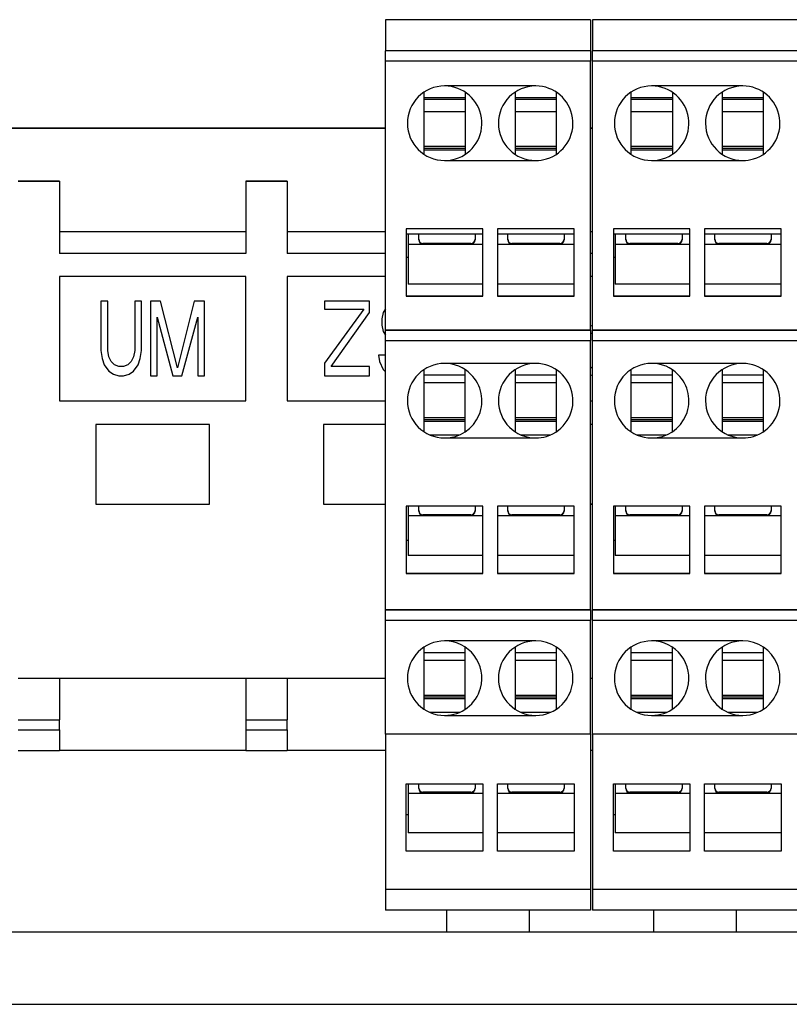
# Model space of a CAD drawing. Units: millimetres. Extents: x -767 to 1451, y -709 to 709.
# Drawn here: x -92 to -55, y 172 to 220 of the extents above; entities that cross this region are included whole.
import ezdxf

# ---------------------------------------------------------------- set-up
doc = ezdxf.new("R2010")
doc.units = ezdxf.units.MM

msp = doc.modelspace()

# ---------------------------------------------------------------- linework, layer by layer
for p, q in [((-74.2, 219.695), (-74.2, 218.195)), ((-64.3, 219.695), (-74.2, 219.695)), ((-64.3, 219.695), (-64.3, 218.195)), ((-64.2, 219.695), (-64.2, 218.195)), ((-54.3, 219.695), (-64.2, 219.695)), ((-64.3, 218.195), (-74.2, 218.195)), ((-74.2, 218.195), (-74.2, 218.195)), ((-74.2, 217.695), (-74.2, 218.195)), ((-74.2, 218.195), (-74.2, 218.195)), ((-64.3, 218.195), (-74.2, 218.195)), ((-64.3, 218.195), (-64.3, 218.195)), ((-64.3, 218.195), (-64.3, 217.695)), ((-54.3, 218.195), (-64.2, 218.195)), ((-64.2, 218.195), (-64.2, 218.195)), ((-64.2, 217.695), (-64.2, 218.195)), ((-64.2, 218.195), (-64.2, 218.195)), ((-54.3, 218.195), (-64.2, 218.195)), ((-74.2, 204.695), (-74.2, 217.695)), ((-64.3, 217.695), (-74.2, 217.695)), ((-64.3, 204.695), (-64.3, 217.695)), ((-64.2, 204.695), (-64.2, 217.695)), ((-54.3, 217.695), (-64.2, 217.695)), ((-66.95, 216.495), (-71.35, 216.495)), ((-56.95, 216.495), (-61.35, 216.495)), ((-72.35, 216.191), (-72.35, 213.198)), ((-70.35, 215.926), (-72.35, 215.926)), ((-70.35, 216.191), (-70.35, 213.198)), ((-67.95, 216.191), (-67.95, 213.198)), ((-65.95, 215.926), (-67.95, 215.926)), ((-65.95, 213.198), (-65.95, 216.191)), ((-62.35, 216.191), (-62.35, 213.198)), ((-60.35, 215.926), (-62.35, 215.926)), ((-60.35, 216.191), (-60.35, 213.198)), ((-57.95, 216.191), (-57.95, 213.198)), ((-55.95, 215.926), (-57.95, 215.926)), ((-55.95, 213.198), (-55.95, 216.191)), ((-70.35, 215.845), (-72.35, 215.845)), ((-65.95, 215.845), (-67.95, 215.845)), ((-60.35, 215.845), (-62.35, 215.845)), ((-55.95, 215.845), (-57.95, 215.845)), ((-70.35, 215.253), (-72.35, 215.253)), ((-65.95, 215.253), (-67.95, 215.253)), ((-60.35, 215.253), (-62.35, 215.253)), ((-55.95, 215.253), (-57.95, 215.253)), ((-74.2, 214.451), (-237.5, 214.451)), ((-237.5, 214.451), (-74.2, 214.451)), ((-64.2, 214.451), (-64.3, 214.451)), ((-64.3, 214.451), (-64.2, 214.451)), ((-74.2, 214.446), (-237.5, 214.446)), ((-64.2, 214.446), (-64.3, 214.446)), ((-72.35, 213.581), (-70.35, 213.581)), ((-67.95, 213.581), (-65.95, 213.581)), ((-62.35, 213.581), (-60.35, 213.581)), ((-57.95, 213.581), (-55.95, 213.581)), ((-70.35, 213.472), (-72.35, 213.472)), ((-70.35, 213.391), (-72.35, 213.391)), ((-65.95, 213.472), (-67.95, 213.472)), ((-65.95, 213.391), (-67.95, 213.391)), ((-60.35, 213.472), (-62.35, 213.472)), ((-60.35, 213.391), (-62.35, 213.391)), ((-55.95, 213.472), (-57.95, 213.472)), ((-55.95, 213.391), (-57.95, 213.391)), ((-71.35, 212.895), (-71.35, 212.895)), ((-71.35, 212.895), (-66.95, 212.895)), ((-71.35, 212.895), (-66.95, 212.895)), ((-66.95, 212.895), (-66.95, 212.895)), ((-61.35, 212.895), (-61.35, 212.895)), ((-61.35, 212.895), (-56.95, 212.895)), ((-61.35, 212.895), (-56.95, 212.895)), ((-56.95, 212.895), (-56.95, 212.895)), ((-89.95, 211.896), (-91.95, 211.896)), ((-91.95, 211.896), (-89.95, 211.896)), ((-89.95, 211.896), (-89.95, 211.896)), ((-89.95, 211.896), (-89.95, 208.396)), ((-80.95, 211.896), (-78.95, 211.896)), ((-80.95, 211.896), (-80.95, 211.896)), ((-80.95, 211.896), (-80.95, 208.396)), ((-78.95, 211.896), (-80.95, 211.896)), ((-78.95, 211.896), (-78.95, 208.396)), ((-78.95, 211.896), (-78.95, 211.896)), ((-80.95, 209.446), (-89.95, 209.446)), ((-74.2, 209.446), (-78.95, 209.446)), ((-69.5, 209.595), (-73.2, 209.595)), ((-73.2, 209.595), (-73.2, 206.345)), ((-69.5, 209.345), (-73.2, 209.345)), ((-73.115, 209.345), (-73.115, 208.847)), ((-72.6, 209.065), (-72.6, 209.345)), ((-69.88, 209.345), (-69.88, 209.065)), ((-69.5, 206.345), (-69.5, 209.595)), ((-65.1, 209.595), (-68.8, 209.595)), ((-68.8, 209.595), (-68.8, 206.345)), ((-65.1, 209.345), (-68.8, 209.345)), ((-68.3, 209.065), (-68.3, 209.345)), ((-65.58, 209.345), (-65.58, 209.065)), ((-65.1, 206.345), (-65.1, 209.595)), ((-64.2, 209.446), (-64.3, 209.446)), ((-59.5, 209.595), (-63.2, 209.595)), ((-63.2, 209.595), (-63.2, 206.345)), ((-59.5, 209.345), (-63.2, 209.345)), ((-63.115, 209.345), (-63.115, 208.847)), ((-62.6, 209.065), (-62.6, 209.345)), ((-59.88, 209.345), (-59.88, 209.065)), ((-59.5, 206.345), (-59.5, 209.595)), ((-55.1, 209.595), (-58.8, 209.595)), ((-58.8, 209.595), (-58.8, 206.345)), ((-55.1, 209.345), (-58.8, 209.345)), ((-58.3, 209.065), (-58.3, 209.345)), ((-55.58, 209.345), (-55.58, 209.065)), ((-55.1, 206.345), (-55.1, 209.595)), ((-73.115, 208.847), (-69.5, 208.847)), ((-73.115, 208.847), (-73.115, 206.921)), ((-70.08, 208.89), (-72.4, 208.89)), ((-72.4, 208.865), (-72.4, 208.89)), ((-70.08, 208.865), (-72.4, 208.865)), ((-70.08, 208.865), (-70.08, 208.89)), ((-68.8, 208.847), (-65.1, 208.847)), ((-65.78, 208.89), (-68.1, 208.89)), ((-68.1, 208.865), (-68.1, 208.89)), ((-65.78, 208.865), (-68.1, 208.865)), ((-65.78, 208.865), (-65.78, 208.89)), ((-63.115, 208.847), (-59.5, 208.847)), ((-63.115, 208.847), (-63.115, 206.921)), ((-60.08, 208.89), (-62.4, 208.89)), ((-62.4, 208.865), (-62.4, 208.89)), ((-60.08, 208.865), (-62.4, 208.865)), ((-60.08, 208.865), (-60.08, 208.89)), ((-58.8, 208.847), (-55.1, 208.847)), ((-55.78, 208.89), (-58.1, 208.89)), ((-58.1, 208.865), (-58.1, 208.89)), ((-55.78, 208.865), (-58.1, 208.865)), ((-55.78, 208.865), (-55.78, 208.89)), ((-80.95, 208.396), (-89.95, 208.396)), ((-80.95, 208.396), (-89.95, 208.396)), ((-74.2, 208.396), (-78.95, 208.396)), ((-74.2, 208.396), (-78.95, 208.396)), ((-64.2, 208.396), (-64.3, 208.396)), ((-64.2, 208.396), (-64.3, 208.396)), ((-73.115, 208.205), (-73.2, 208.205)), ((-73.115, 208.204), (-73.2, 208.204)), ((-63.115, 208.205), (-63.2, 208.205)), ((-63.115, 208.204), (-63.2, 208.204)), ((-80.95, 207.296), (-89.95, 207.296)), ((-89.95, 207.296), (-89.95, 201.296)), ((-80.95, 201.296), (-80.95, 207.296)), ((-74.2, 207.296), (-78.95, 207.296)), ((-78.95, 207.296), (-78.95, 201.296)), ((-69.5, 206.921), (-73.115, 206.921)), ((-65.1, 206.921), (-68.8, 206.921)), ((-64.2, 207.296), (-64.3, 207.296)), ((-59.5, 206.921), (-63.115, 206.921)), ((-55.1, 206.921), (-58.8, 206.921)), ((-87.624, 206.096), (-87.95, 206.096)), ((-87.624, 206.096), (-87.95, 206.096)), ((-87.95, 206.096), (-87.95, 203.721)), ((-87.624, 203.721), (-87.624, 206.096)), ((-85.994, 206.096), (-86.32, 206.096)), ((-85.994, 206.096), (-86.32, 206.096)), ((-86.32, 206.096), (-86.32, 203.721)), ((-85.994, 203.721), (-85.994, 206.096)), ((-85.07, 206.096), (-85.559, 206.096)), ((-85.07, 206.096), (-85.559, 206.096)), ((-85.559, 206.096), (-85.559, 202.496)), ((-84.255, 202.879), (-85.07, 206.096)), ((-84.255, 202.879), (-85.07, 206.096)), ((-85.07, 206.096), (-85.07, 206.096)), ((-83.44, 206.096), (-84.255, 202.879)), ((-83.44, 206.096), (-84.255, 202.879)), ((-83.44, 206.096), (-83.44, 206.096)), ((-82.951, 206.096), (-83.44, 206.096)), ((-82.951, 206.096), (-83.44, 206.096)), ((-82.951, 202.496), (-82.951, 206.096)), ((-74.977, 206.096), (-77.15, 206.096)), ((-77.15, 206.096), (-77.15, 205.713)), ((-74.977, 206.096), (-77.15, 206.096)), ((-74.977, 205.56), (-74.977, 206.096)), ((-73.2, 206.345), (-69.5, 206.345)), ((-69.5, 206.345), (-73.2, 206.345)), ((-68.8, 206.345), (-65.1, 206.345)), ((-65.1, 206.345), (-68.8, 206.345)), ((-63.2, 206.345), (-59.5, 206.345)), ((-59.5, 206.345), (-63.2, 206.345)), ((-58.8, 206.345), (-55.1, 206.345)), ((-55.1, 206.345), (-58.8, 206.345)), ((-75.248, 205.713), (-77.15, 203.109)), ((-77.15, 205.713), (-75.248, 205.713)), ((-75.248, 205.713), (-77.15, 203.109)), ((-76.824, 202.955), (-74.977, 205.56)), ((-74.325, 205.56), (-74.379, 205.253)), ((-74.325, 205.56), (-74.379, 205.253)), ((-74.2, 205.735), (-74.325, 205.56)), ((-74.2, 205.735), (-74.325, 205.56)), ((-74.325, 205.56), (-74.325, 205.56)), ((-85.233, 205.33), (-84.473, 202.496)), ((-85.233, 202.496), (-85.233, 205.33)), ((-84.038, 202.496), (-83.277, 205.33)), ((-83.277, 205.33), (-83.277, 202.496)), ((-74.379, 205.253), (-74.379, 204.947)), ((-74.379, 204.947), (-74.325, 204.641)), ((-74.325, 204.641), (-74.2, 204.465)), ((-74.2, 204.195), (-74.2, 204.695)), ((-64.3, 204.695), (-74.2, 204.695)), ((-74.2, 204.695), (-64.3, 204.695)), ((-74.2, 204.695), (-74.2, 204.695)), ((-64.2, 204.93), (-64.3, 204.895)), ((-64.2, 204.93), (-64.3, 204.895)), ((-64.3, 204.695), (-64.3, 204.195)), ((-64.3, 204.695), (-64.3, 204.695)), ((-64.3, 204.51), (-64.262, 204.564)), ((-64.262, 204.564), (-64.2, 204.586)), ((-64.2, 204.195), (-64.2, 204.695)), ((-54.3, 204.695), (-64.2, 204.695)), ((-64.2, 204.695), (-54.3, 204.695)), ((-64.2, 204.695), (-64.2, 204.695)), ((-74.2, 204.195), (-64.3, 204.195)), ((-74.2, 191.195), (-74.2, 204.195)), ((-64.3, 191.195), (-64.3, 204.195)), ((-64.2, 204.195), (-54.3, 204.195)), ((-64.2, 191.195), (-64.2, 204.195)), ((-87.95, 203.721), (-87.896, 203.338)), ((-87.57, 203.415), (-87.624, 203.721)), ((-87.57, 203.415), (-87.624, 203.721)), ((-86.32, 203.721), (-86.374, 203.415)), ((-86.32, 203.721), (-86.374, 203.415)), ((-86.048, 203.338), (-85.994, 203.721)), ((-87.896, 203.338), (-87.787, 203.032)), ((-87.461, 203.185), (-87.57, 203.415)), ((-87.57, 203.415), (-87.57, 203.415)), ((-87.461, 203.185), (-87.57, 203.415)), ((-87.298, 203.032), (-87.461, 203.185)), ((-87.298, 203.032), (-87.461, 203.185)), ((-87.461, 203.185), (-87.461, 203.185)), ((-86.483, 203.185), (-86.646, 203.032)), ((-86.483, 203.185), (-86.646, 203.032)), ((-86.374, 203.415), (-86.483, 203.185)), ((-86.374, 203.415), (-86.483, 203.185)), ((-86.483, 203.185), (-86.483, 203.185)), ((-86.374, 203.415), (-86.374, 203.415)), ((-86.157, 203.032), (-86.048, 203.338)), ((-77.15, 203.109), (-77.15, 202.496)), ((-74.542, 203.492), (-74.488, 203.185)), ((-74.216, 203.492), (-74.542, 203.492)), ((-74.216, 203.492), (-74.542, 203.492)), ((-74.488, 203.185), (-74.325, 202.802)), ((-74.2, 203.424), (-74.216, 203.492)), ((-74.216, 203.492), (-74.216, 203.492)), ((-74.2, 203.424), (-74.216, 203.492)), ((-66.95, 203.095), (-71.35, 203.095)), ((-56.95, 203.095), (-61.35, 203.095)), ((-87.787, 203.032), (-87.57, 202.726)), ((-87.57, 202.726), (-87.352, 202.572)), ((-87.352, 202.572), (-87.081, 202.496)), ((-87.298, 203.032), (-87.298, 203.032)), ((-87.081, 202.955), (-87.298, 203.032)), ((-87.081, 202.955), (-87.298, 203.032)), ((-87.081, 202.955), (-87.081, 202.955)), ((-86.863, 202.955), (-87.081, 202.955)), ((-86.863, 202.955), (-87.081, 202.955)), ((-86.646, 203.032), (-86.863, 202.955)), ((-86.646, 203.032), (-86.863, 202.955)), ((-86.863, 202.955), (-86.863, 202.955)), ((-86.863, 202.496), (-86.592, 202.572)), ((-86.646, 203.032), (-86.646, 203.032)), ((-86.592, 202.572), (-86.374, 202.726)), ((-86.374, 202.726), (-86.157, 203.032)), ((-84.255, 202.879), (-84.255, 202.879)), ((-74.977, 202.955), (-76.824, 202.955)), ((-74.977, 202.955), (-76.824, 202.955)), ((-74.977, 202.496), (-74.977, 202.955)), ((-74.325, 202.802), (-74.2, 202.697)), ((-72.35, 202.791), (-72.35, 199.798)), ((-70.35, 199.798), (-70.35, 202.791)), ((-67.95, 202.791), (-67.95, 199.798)), ((-65.95, 199.798), (-65.95, 202.791)), ((-64.262, 202.879), (-64.3, 202.933)), ((-64.262, 202.879), (-64.3, 202.933)), ((-64.2, 202.857), (-64.262, 202.879)), ((-64.2, 202.857), (-64.262, 202.879)), ((-64.262, 202.879), (-64.262, 202.879)), ((-62.35, 202.791), (-62.35, 199.798)), ((-60.35, 199.798), (-60.35, 202.791)), ((-57.95, 202.791), (-57.95, 199.798)), ((-55.95, 199.798), (-55.95, 202.791)), ((-87.081, 202.496), (-86.863, 202.496)), ((-85.559, 202.496), (-85.233, 202.496)), ((-84.473, 202.496), (-84.038, 202.496)), ((-83.277, 202.496), (-82.951, 202.496)), ((-77.15, 202.496), (-74.977, 202.496)), ((-70.35, 202.521), (-72.35, 202.521)), ((-70.35, 202.153), (-72.35, 202.153)), ((-65.95, 202.521), (-67.95, 202.521)), ((-65.95, 202.153), (-67.95, 202.153)), ((-64.3, 202.548), (-64.2, 202.512)), ((-60.35, 202.521), (-62.35, 202.521)), ((-60.35, 202.153), (-62.35, 202.153)), ((-55.95, 202.521), (-57.95, 202.521)), ((-55.95, 202.153), (-57.95, 202.153)), ((-89.95, 201.296), (-80.95, 201.296)), ((-89.95, 201.296), (-80.95, 201.296)), ((-78.95, 201.296), (-74.2, 201.296)), ((-78.95, 201.296), (-74.2, 201.296)), ((-64.3, 201.296), (-64.2, 201.296)), ((-64.3, 201.296), (-64.2, 201.296)), ((-72.35, 200.481), (-70.35, 200.481)), ((-70.35, 200.372), (-72.35, 200.372)), ((-70.35, 200.291), (-72.35, 200.291)), ((-67.95, 200.481), (-65.95, 200.481)), ((-65.95, 200.372), (-67.95, 200.372)), ((-65.95, 200.291), (-67.95, 200.291)), ((-62.35, 200.481), (-60.35, 200.481)), ((-60.35, 200.372), (-62.35, 200.372)), ((-60.35, 200.291), (-62.35, 200.291)), ((-57.95, 200.481), (-55.95, 200.481)), ((-55.95, 200.372), (-57.95, 200.372)), ((-55.95, 200.291), (-57.95, 200.291)), ((-82.7, 200.146), (-88.2, 200.146)), ((-88.2, 200.146), (-88.2, 196.296)), ((-82.7, 196.296), (-82.7, 200.146)), ((-74.2, 200.146), (-77.2, 200.146)), ((-77.2, 200.146), (-77.2, 196.296)), ((-64.2, 200.146), (-64.3, 200.146)), ((-72.074, 199.647), (-70.626, 199.647)), ((-71.35, 199.495), (-66.95, 199.495)), ((-71.35, 199.495), (-66.95, 199.495)), ((-71.35, 199.495), (-71.35, 199.495)), ((-67.674, 199.647), (-66.226, 199.647)), ((-66.95, 199.495), (-66.95, 199.495)), ((-62.074, 199.647), (-60.626, 199.647)), ((-61.35, 199.495), (-56.95, 199.495)), ((-61.35, 199.495), (-56.95, 199.495)), ((-61.35, 199.495), (-61.35, 199.495)), ((-57.674, 199.647), (-56.226, 199.647)), ((-56.95, 199.495), (-56.95, 199.495)), ((-88.2, 196.296), (-82.7, 196.296)), ((-88.2, 196.296), (-82.7, 196.296)), ((-77.2, 196.296), (-74.2, 196.296)), ((-77.2, 196.296), (-74.2, 196.296)), ((-73.2, 196.195), (-73.2, 192.945)), ((-69.5, 196.195), (-73.2, 196.195)), ((-73.115, 196.195), (-73.115, 195.747)), ((-72.6, 195.965), (-72.6, 196.195)), ((-69.88, 196.195), (-69.88, 195.965)), ((-69.5, 192.945), (-69.5, 196.195)), ((-68.8, 196.195), (-68.8, 192.945)), ((-65.1, 196.195), (-68.8, 196.195)), ((-68.3, 195.965), (-68.3, 196.195)), ((-65.58, 196.195), (-65.58, 195.965)), ((-65.1, 192.945), (-65.1, 196.195)), ((-64.3, 196.296), (-64.2, 196.296)), ((-64.2, 196.296), (-64.3, 196.296)), ((-63.2, 196.195), (-63.2, 192.945)), ((-59.5, 196.195), (-63.2, 196.195)), ((-63.115, 196.195), (-63.115, 195.747)), ((-62.6, 195.965), (-62.6, 196.195)), ((-59.88, 196.195), (-59.88, 195.965)), ((-59.5, 192.945), (-59.5, 196.195)), ((-58.8, 196.195), (-58.8, 192.945)), ((-55.1, 196.195), (-58.8, 196.195)), ((-58.3, 195.965), (-58.3, 196.195)), ((-55.58, 196.195), (-55.58, 195.965)), ((-55.1, 192.945), (-55.1, 196.195)), ((-73.115, 195.747), (-69.5, 195.747)), ((-73.115, 195.747), (-73.115, 193.821)), ((-70.08, 195.79), (-72.4, 195.79)), ((-72.4, 195.765), (-72.4, 195.79)), ((-70.08, 195.765), (-72.4, 195.765)), ((-70.08, 195.765), (-70.08, 195.79)), ((-68.8, 195.747), (-65.1, 195.747)), ((-65.78, 195.79), (-68.1, 195.79)), ((-68.1, 195.765), (-68.1, 195.79)), ((-65.78, 195.765), (-68.1, 195.765)), ((-65.78, 195.765), (-65.78, 195.79)), ((-63.115, 195.747), (-59.5, 195.747)), ((-63.115, 195.747), (-63.115, 193.821)), ((-60.08, 195.79), (-62.4, 195.79)), ((-62.4, 195.765), (-62.4, 195.79)), ((-60.08, 195.765), (-62.4, 195.765)), ((-60.08, 195.765), (-60.08, 195.79)), ((-58.8, 195.747), (-55.1, 195.747)), ((-55.78, 195.79), (-58.1, 195.79)), ((-58.1, 195.765), (-58.1, 195.79)), ((-55.78, 195.765), (-58.1, 195.765)), ((-55.78, 195.765), (-55.78, 195.79)), ((-73.115, 194.545), (-73.2, 194.545)), ((-73.115, 194.545), (-73.2, 194.545)), ((-63.115, 194.545), (-63.2, 194.545)), ((-63.115, 194.545), (-63.2, 194.545)), ((-69.5, 193.821), (-73.115, 193.821)), ((-65.1, 193.821), (-68.8, 193.821)), ((-59.5, 193.821), (-63.115, 193.821)), ((-55.1, 193.821), (-58.8, 193.821)), ((-73.2, 192.945), (-69.5, 192.945)), ((-69.5, 192.945), (-73.2, 192.945)), ((-68.8, 192.945), (-65.1, 192.945)), ((-65.1, 192.945), (-68.8, 192.945)), ((-63.2, 192.945), (-59.5, 192.945)), ((-59.5, 192.945), (-63.2, 192.945)), ((-58.8, 192.945), (-55.1, 192.945)), ((-55.1, 192.945), (-58.8, 192.945)), ((-74.2, 191.195), (-64.3, 191.195)), ((-74.2, 190.695), (-74.2, 191.195)), ((-64.3, 191.195), (-74.2, 191.195)), ((-74.2, 191.195), (-74.2, 191.195)), ((-64.3, 191.195), (-64.3, 190.695)), ((-64.3, 191.195), (-64.3, 191.195)), ((-64.2, 191.195), (-54.3, 191.195)), ((-64.2, 190.695), (-64.2, 191.195)), ((-54.3, 191.195), (-64.2, 191.195)), ((-64.2, 191.195), (-64.2, 191.195)), ((-74.2, 185.184), (-74.2, 190.695)), ((-74.2, 190.695), (-64.3, 190.695)), ((-64.3, 185.184), (-64.3, 190.695)), ((-64.2, 185.184), (-64.2, 190.695)), ((-64.2, 190.695), (-54.3, 190.695)), ((-72.35, 189.391), (-72.35, 186.404)), ((-66.95, 189.695), (-71.35, 189.695)), ((-70.35, 186.404), (-70.35, 189.391)), ((-67.95, 189.391), (-67.95, 186.404)), ((-65.95, 186.404), (-65.95, 189.391)), ((-62.35, 189.391), (-62.35, 186.404)), ((-56.95, 189.695), (-61.35, 189.695)), ((-60.35, 186.404), (-60.35, 189.391)), ((-57.95, 189.391), (-57.95, 186.404)), ((-55.95, 186.404), (-55.95, 189.391)), ((-70.35, 189.118), (-72.35, 189.118)), ((-65.95, 189.118), (-67.95, 189.118)), ((-60.35, 189.118), (-62.35, 189.118)), ((-55.95, 189.118), (-57.95, 189.118)), ((-70.35, 188.752), (-72.35, 188.752)), ((-65.95, 188.752), (-67.95, 188.752)), ((-60.35, 188.752), (-62.35, 188.752)), ((-55.95, 188.752), (-57.95, 188.752)), ((-91.95, 187.896), (-89.95, 187.896)), ((-89.95, 187.896), (-89.95, 185.882)), ((-89.95, 187.896), (-80.95, 187.896)), ((-80.95, 187.896), (-80.95, 185.882)), ((-80.95, 187.896), (-78.95, 187.896)), ((-78.95, 187.896), (-74.2, 187.896)), ((-78.95, 187.896), (-78.95, 185.882)), ((-64.3, 187.896), (-64.2, 187.896)), ((-72.35, 187.081), (-70.35, 187.081)), ((-70.35, 186.972), (-72.35, 186.972)), ((-70.35, 186.891), (-72.35, 186.891)), ((-67.95, 187.081), (-65.95, 187.081)), ((-65.95, 186.972), (-67.95, 186.972)), ((-65.95, 186.891), (-67.95, 186.891)), ((-62.35, 187.081), (-60.35, 187.081)), ((-60.35, 186.972), (-62.35, 186.972)), ((-60.35, 186.891), (-62.35, 186.891)), ((-57.95, 187.081), (-55.95, 187.081)), ((-55.95, 186.972), (-57.95, 186.972)), ((-55.95, 186.891), (-57.95, 186.891)), ((-72.354, 186.401), (-72.35, 186.404)), ((-70.346, 186.401), (-70.35, 186.404)), ((-67.954, 186.401), (-67.95, 186.404)), ((-65.946, 186.401), (-65.95, 186.404)), ((-62.354, 186.401), (-62.35, 186.404)), ((-60.346, 186.401), (-60.35, 186.404)), ((-57.954, 186.401), (-57.95, 186.404)), ((-55.946, 186.401), (-55.95, 186.404)), ((-72.074, 186.247), (-70.626, 186.247)), ((-71.35, 186.095), (-66.95, 186.095)), ((-71.35, 186.095), (-66.95, 186.095)), ((-71.35, 186.095), (-71.35, 186.095)), ((-67.674, 186.247), (-66.226, 186.247)), ((-66.95, 186.095), (-66.95, 186.095)), ((-62.074, 186.247), (-60.626, 186.247)), ((-61.35, 186.095), (-56.95, 186.095)), ((-61.35, 186.095), (-56.95, 186.095)), ((-61.35, 186.095), (-61.35, 186.095)), ((-57.674, 186.247), (-56.226, 186.247)), ((-56.95, 186.095), (-56.95, 186.095)), ((-91.95, 185.882), (-89.95, 185.882)), ((-89.95, 185.396), (-89.95, 185.882)), ((-80.95, 185.882), (-78.95, 185.882)), ((-80.95, 185.882), (-80.95, 185.396)), ((-78.95, 185.396), (-78.95, 185.882)), ((-91.95, 185.396), (-89.95, 185.396)), ((-89.95, 185.396), (-89.95, 184.396)), ((-80.95, 185.396), (-80.95, 184.396)), ((-80.95, 185.396), (-78.95, 185.396)), ((-78.95, 185.396), (-78.95, 184.396)), ((-74.2, 185.184), (-74.2, 177.695)), ((-64.3, 185.184), (-74.2, 185.184)), ((-64.3, 185.184), (-64.3, 177.695)), ((-64.2, 185.184), (-64.2, 177.695)), ((-54.3, 185.184), (-64.2, 185.184)), ((-91.95, 184.396), (-89.95, 184.396)), ((-80.95, 184.396), (-89.95, 184.396)), ((-80.95, 184.396), (-89.95, 184.396)), ((-80.95, 184.396), (-78.95, 184.396)), ((-74.2, 184.396), (-78.95, 184.396)), ((-74.2, 184.396), (-78.95, 184.396)), ((-64.2, 184.396), (-64.3, 184.396)), ((-64.2, 184.396), (-64.3, 184.396)), ((-73.2, 182.795), (-69.5, 182.795)), ((-73.2, 179.545), (-73.2, 182.795)), ((-73.115, 182.795), (-73.115, 182.347)), ((-72.6, 182.565), (-72.6, 182.795)), ((-69.88, 182.795), (-69.88, 182.565)), ((-69.5, 182.795), (-69.5, 179.545)), ((-68.8, 179.545), (-68.8, 182.795)), ((-68.8, 182.795), (-65.1, 182.795)), ((-68.3, 182.565), (-68.3, 182.795)), ((-65.58, 182.795), (-65.58, 182.565)), ((-65.1, 182.795), (-65.1, 179.545)), ((-63.2, 182.795), (-59.5, 182.795)), ((-63.2, 179.545), (-63.2, 182.795)), ((-63.115, 182.795), (-63.115, 182.347)), ((-62.6, 182.565), (-62.6, 182.795)), ((-59.88, 182.795), (-59.88, 182.565)), ((-59.5, 182.795), (-59.5, 179.545)), ((-58.8, 179.545), (-58.8, 182.795)), ((-58.8, 182.795), (-55.1, 182.795)), ((-58.3, 182.565), (-58.3, 182.795)), ((-55.58, 182.795), (-55.58, 182.565)), ((-55.1, 182.795), (-55.1, 179.545)), ((-73.115, 182.347), (-69.5, 182.347)), ((-73.115, 182.347), (-73.115, 180.421)), ((-70.08, 182.39), (-72.4, 182.39)), ((-72.4, 182.365), (-72.4, 182.39)), ((-70.08, 182.365), (-72.4, 182.365)), ((-70.08, 182.365), (-70.08, 182.39)), ((-68.8, 182.347), (-65.1, 182.347)), ((-65.78, 182.39), (-68.1, 182.39)), ((-68.1, 182.365), (-68.1, 182.39)), ((-65.78, 182.365), (-68.1, 182.365)), ((-65.78, 182.365), (-65.78, 182.39)), ((-63.115, 182.347), (-59.5, 182.347)), ((-63.115, 182.347), (-63.115, 180.421)), ((-60.08, 182.39), (-62.4, 182.39)), ((-62.4, 182.365), (-62.4, 182.39)), ((-60.08, 182.365), (-62.4, 182.365)), ((-60.08, 182.365), (-60.08, 182.39)), ((-58.8, 182.347), (-55.1, 182.347)), ((-55.78, 182.39), (-58.1, 182.39)), ((-58.1, 182.365), (-58.1, 182.39)), ((-55.78, 182.365), (-58.1, 182.365)), ((-55.78, 182.365), (-55.78, 182.39)), ((-73.115, 181.295), (-73.2, 181.295)), ((-73.115, 181.295), (-73.2, 181.295)), ((-63.115, 181.295), (-63.2, 181.295)), ((-63.115, 181.295), (-63.2, 181.295)), ((-69.5, 180.421), (-73.115, 180.421)), ((-65.1, 180.421), (-68.8, 180.421)), ((-59.5, 180.421), (-63.115, 180.421)), ((-55.1, 180.421), (-58.8, 180.421)), ((-69.5, 179.545), (-73.2, 179.545)), ((-69.5, 179.545), (-73.2, 179.545)), ((-65.1, 179.545), (-68.8, 179.545)), ((-65.1, 179.545), (-68.8, 179.545)), ((-59.5, 179.545), (-63.2, 179.545)), ((-59.5, 179.545), (-63.2, 179.545)), ((-55.1, 179.545), (-58.8, 179.545)), ((-55.1, 179.545), (-58.8, 179.545)), ((-74.2, 177.695), (-74.2, 176.695)), ((-64.3, 177.695), (-74.2, 177.695)), ((-64.3, 177.695), (-64.3, 176.695)), ((-64.2, 177.695), (-64.2, 176.695)), ((-54.3, 177.695), (-64.2, 177.695)), ((-64.3, 176.695), (-74.2, 176.695)), ((-71.25, 175.646), (-71.25, 176.695)), ((-67.25, 175.646), (-67.25, 176.695)), ((-54.3, 176.695), (-64.2, 176.695)), ((-61.25, 175.646), (-61.25, 176.695)), ((-57.25, 175.646), (-57.25, 176.695)), ((-277, 175.646), (277, 175.646)), ((-162, 175.646), (277, 175.646)), ((-277, 172.146), (277, 172.146))]:
    msp.add_line(p, q)
for centre, start, end in [((-71.35, 214.695), 90, 270), ((-71.35, 214.695), 286.8745, 89.6352), ((-66.95, 214.695), 90.3648, 270), ((-66.95, 214.695), 286.8745, 90), ((-61.35, 214.695), 90, 270), ((-61.35, 214.695), 286.8745, 89.6352), ((-56.95, 214.695), 90.3648, 270), ((-56.95, 214.695), 286.8745, 90), ((-71.35, 214.695), 270, 286.8745), ((-66.95, 214.695), 270, 286.8745), ((-61.35, 214.695), 270, 286.8745), ((-56.95, 214.695), 270, 286.8745), ((-71.35, 201.295), 90, 270), ((-71.35, 201.295), 45, 89.6352), ((-66.95, 201.295), 90.3648, 270), ((-66.95, 201.295), 286.8745, 90), ((-61.35, 201.295), 90, 270), ((-61.35, 201.295), 45, 89.6352), ((-56.95, 201.295), 90.3648, 270), ((-56.95, 201.295), 286.8745, 90), ((-71.35, 201.295), 270, 45), ((-61.35, 201.295), 270, 45), ((-66.95, 201.295), 270, 286.8745), ((-56.95, 201.295), 270, 286.8745), ((-71.35, 187.895), 90, 270), ((-71.35, 187.895), 37.3603, 89.6352), ((-66.95, 187.895), 90.3648, 270), ((-66.95, 187.895), 315, 90), ((-61.35, 187.895), 90, 270), ((-61.35, 187.895), 37.3603, 89.6352), ((-56.95, 187.895), 90.3648, 270), ((-56.95, 187.895), 315, 90), ((-71.35, 187.895), 344.7208, 37.3603), ((-61.35, 187.895), 344.7208, 37.3603), ((-71.35, 187.895), 270, 344.7208), ((-61.35, 187.895), 270, 344.7208), ((-66.95, 187.895), 270, 315), ((-56.95, 187.895), 270, 315)]:
    msp.add_arc(centre, 1.8, start, end)
for centre, major_axis, start_param, end_param in [((-72.4, 209.089), (-0.2, 0), 0, 1.570796), ((-72.4, 209.065), (0.2, 0), 3.141593, 4.712389), ((-70.08, 209.089), (0.2, 0), 4.712389, 6.283185), ((-70.08, 209.065), (0.2, 0), 4.712389, 6.283185), ((-68.1, 209.089), (-0.2, 0), 0, 1.570796), ((-68.1, 209.065), (0.2, 0), 3.141593, 4.712389), ((-65.78, 209.089), (0.2, 0), 4.712389, 6.283185), ((-65.78, 209.065), (0.2, 0), 4.712389, 6.283185), ((-62.4, 209.089), (-0.2, 0), 0, 1.570796), ((-62.4, 209.065), (0.2, 0), 3.141593, 4.712389), ((-60.08, 209.089), (0.2, 0), 4.712389, 6.283185), ((-60.08, 209.065), (0.2, 0), 4.712389, 6.283185), ((-58.1, 209.089), (-0.2, 0), 0, 1.570796), ((-58.1, 209.065), (0.2, 0), 3.141593, 4.712389), ((-55.78, 209.089), (0.2, 0), 4.712389, 6.283185), ((-55.78, 209.065), (0.2, 0), 4.712389, 6.283185), ((-72.4, 195.989), (-0.2, 0), 0, 1.570796), ((-72.4, 195.965), (0.2, 0), 3.141593, 4.712389), ((-70.08, 195.989), (0.2, 0), 4.712389, 6.283185), ((-70.08, 195.965), (0.2, 0), 4.712389, 6.283185), ((-68.1, 195.989), (-0.2, 0), 0, 1.570796), ((-68.1, 195.965), (0.2, 0), 3.141593, 4.712389), ((-65.78, 195.989), (0.2, 0), 4.712389, 6.283185), ((-65.78, 195.965), (0.2, 0), 4.712389, 6.283185), ((-62.4, 195.989), (-0.2, 0), 0, 1.570796), ((-62.4, 195.965), (0.2, 0), 3.141593, 4.712389), ((-60.08, 195.989), (0.2, 0), 4.712389, 6.283185), ((-60.08, 195.965), (0.2, 0), 4.712389, 6.283185), ((-58.1, 195.989), (-0.2, 0), 0, 1.570796), ((-58.1, 195.965), (0.2, 0), 3.141593, 4.712389), ((-55.78, 195.989), (0.2, 0), 4.712389, 6.283185), ((-55.78, 195.965), (0.2, 0), 4.712389, 6.283185), ((-72.4, 182.589), (-0.2, 0), 0, 1.570796), ((-70.08, 182.589), (0.2, 0), 4.712389, 6.283185), ((-68.1, 182.589), (-0.2, 0), 0, 1.570796), ((-65.78, 182.589), (0.2, 0), 4.712389, 6.283185), ((-62.4, 182.589), (-0.2, 0), 0, 1.570796), ((-60.08, 182.589), (0.2, 0), 4.712389, 6.283185), ((-58.1, 182.589), (-0.2, 0), 0, 1.570796), ((-55.78, 182.589), (0.2, 0), 4.712389, 6.283185), ((-72.4, 182.565), (0.2, 0), 3.141593, 4.712389), ((-70.08, 182.565), (0.2, 0), 4.712389, 6.283185), ((-68.1, 182.565), (0.2, 0), 3.141593, 4.712389), ((-65.78, 182.565), (0.2, 0), 4.712389, 6.283185), ((-62.4, 182.565), (0.2, 0), 3.141593, 4.712389), ((-60.08, 182.565), (0.2, 0), 4.712389, 6.283185), ((-58.1, 182.565), (0.2, 0), 3.141593, 4.712389), ((-55.78, 182.565), (0.2, 0), 4.712389, 6.283185)]:
    msp.add_ellipse(centre, major_axis=major_axis, ratio=0.997562, start_param=start_param, end_param=end_param)

doc.saveas('drawing.dxf')
